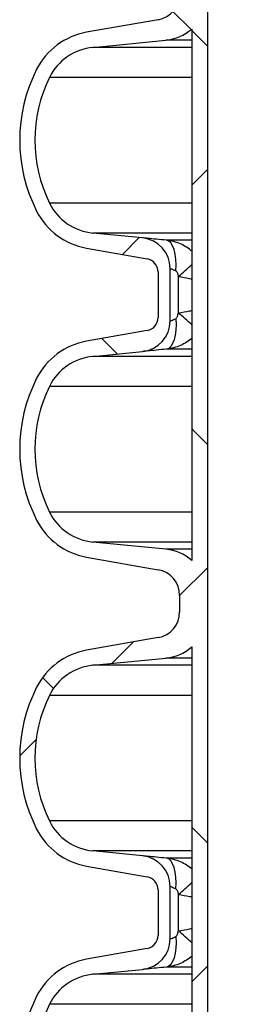
# Paper-space layout 'Sheet1(2)' of a CAD drawing. Units: millimetres. Extents: x 15 to 205, y 5 to 292.
# Drawn here: x 130 to 132, y 244 to 255 of the extents above; entities that cross this region are included whole.
import ezdxf

# ---------------------------------------------------------------- set-up
doc = ezdxf.new("R2010")
doc.units = ezdxf.units.MM
doc.styles.add('SLDTEXTSTYLE0', font='TXT', dxfattribs={"width": 0.75})
doc.dimstyles.new('SLDDIMSTYLE1', dxfattribs={"dimtxt": 3.5, "dimasz": 3.302, "dimexe": 0, "dimexo": 0.0625, "dimgap": 0.875, "dimtad": 1, "dimdec": 0, "dimlfac": 20, "dimrnd": 1e-09, "dimzin": 12, "dimdsep": 46, "dimtxsty": 'SLDTEXTSTYLE0', "dimsah": 1, "dimcen": 0.09, "dimadec": 0, "dimazin": 3, "dimtfac": 1, "dimtdec": 0, "dimtofl": 0, "dimtmove": 0, "dimatfit": 3, "dimfxl": 0, "dimfrac": 2, "dimtolj": 1, "dimtzin": 12, "dimarcsym": 0})

# ---------------------------------------------------------------- blocks, each defined once
blk = doc.blocks.new('_D_19')
at = {"color": 7, "linetype": 'Continuous', "lineweight": 0}
blk.add_line((131.7692874224476, 208.612032866574), (161.4692874224476, 208.612032866574), dxfattribs=at)
at = {"color": 7, "linetype": 'Continuous', "lineweight": 18}
for points in [[(131.7692874224476, 208.612032866574), (135.0712874224476, 208.104032866574), (135.0712874224476, 209.120032866574)], [(161.4692874224476, 208.612032866574), (158.1672874224476, 209.120032866574), (158.1672874224476, 208.104032866574)]]:
    blk.add_solid(points, dxfattribs=at)
at = {"color": 7, "linetype": 'Continuous', "lineweight": 18, "char_height": 3.5, "attachment_point": 1, "style": 'SLDTEXTSTYLE0'}
for s, insert in [('%%c', (145.5427442520338, 213.1237699557759)), ('594', (150.8211816504079, 213.1772421324357))]:
    blk.add_mtext(s, dxfattribs=dict(at, insert=insert))

psp = doc.layouts.new('Sheet1(2)')

# ---------------------------------------------------------------- hatches: boundary and pattern name
at = {"linetype": 'Continuous', "lineweight": 18}
h = psp.add_hatch(dxfattribs=at)
h.set_pattern_fill('ANSI37', angle=2.8e-322, style=0)
h.set_pattern_definition([(45, (0, 0), (-2.245064030267288, 2.245064030267288), []), (135, (0, 0), (-2.245064030267288, -2.245064030267288), [])])
edge = h.paths.add_edge_path(flags=0)
edge.add_line((130.4009293985008, 210.3217641558841), (131.0848346490976, 210.2011732079557))
edge.add_arc((131.0587874224476, 210.0534520450039), 0.15, -7.958078640513122e-13, 80.00000000000023, ccw=False)
edge.add_line((131.2087874224476, 210.0534520450039), (131.2087874224476, 209.5394870217328))
edge.add_arc((131.0587874224476, 209.5394870217328), 0.15, 279.999999999999, 360, ccw=False)
edge.add_line((131.0848346490976, 209.3917658587809), (130.4009293985008, 209.2711749108525))
edge.add_arc((130.5370695697917, 208.499085632491), 0.7839999999999986, 100.0000000000013, 153.0685219318214)
edge.add_arc((131.4107874224476, 208.0552195333683), 1.763999999999999, 153.0685219318211, 206.9314780681797)
edge.add_arc((130.5370695697917, 207.6113534342457), 0.7839999999999986, 206.9314780681794, 260.0000000000015)
edge.add_line((130.4009293985008, 206.8392641558841), (131.2088399866817, 206.6968077211878))
edge.add_arc((131.1577874224476, 206.4072742418022), 0.2939999999999987, -9.094947017729282e-13, 79.99999999999181, ccw=False)
edge.add_line((131.4517874224476, 206.4072742418022), (131.4517874224476, 206.2206648249345))
edge.add_arc((131.1577874224476, 206.2206648249345), 0.2939999999999987, 280.0000000000009, 360, ccw=False)
edge.add_line((131.2088399866817, 205.9311313455489), (130.4009293985008, 205.7886749108525))
edge.add_arc((130.5370695697917, 205.0165856324909), 0.7839999999999986, 100.000000000001, 153.0685219318195)
edge.add_arc((131.4107874224476, 204.5727195333683), 1.763999999999999, 153.0685219318211, 206.9314780681797)
edge.add_arc((130.5370695697917, 204.1288534342457), 0.7839999999999986, 206.9314780681775, 260.0000000000015)
edge.add_line((130.4009293985008, 203.3567641558841), (131.0848346490976, 203.2361732079557))
edge.add_arc((131.0587874224476, 203.0884520450039), 0.15, -7.958078640513122e-13, 80.00000000000023, ccw=False)
edge.add_line((131.2087874224476, 203.0884520450039), (131.2087874224476, 202.5744870217328))
edge.add_arc((131.0587874224476, 202.5744870217328), 0.15, 280.00000000000085, 360, ccw=False)
edge.add_line((131.0848346490976, 202.426765858781), (130.4009293985008, 202.3061749108525))
edge.add_arc((130.5370695697917, 201.534085632491), 0.7839999999999986, 100.0000000000034, 153.0685219318214)
edge.add_arc((131.4107874224476, 201.0902195333683), 1.763999999999999, 153.0685219318211, 206.9314780681789)
edge.add_arc((130.5370695697917, 200.6463534342457), 0.7839999999999986, 206.9314780681775, 260.0000000000015)
edge.add_line((130.4009293985008, 199.8742641558841), (131.2088399866817, 199.7318077211878))
edge.add_arc((131.1577874224476, 199.4422742418022), 0.2939999999999987, -9.094947017729282e-13, 79.99999999999181, ccw=False)
edge.add_line((131.4517874224476, 199.4422742418022), (131.4517874224476, 199.2556648249345))
edge.add_arc((131.1577874224476, 199.2556648249345), 0.2939999999999987, 280.0000000000064, 360, ccw=False)
edge.add_line((131.2088399866817, 198.9661313455489), (130.4009293985008, 198.8236749108525))
edge.add_arc((130.5370695697917, 198.0515856324909), 0.7839999999999986, 100.000000000001, 153.0685219318195)
edge.add_arc((131.4107874224476, 197.6077195333683), 1.763999999999999, 153.0685219318211, 206.9314780681797)
edge.add_arc((130.5370695697917, 197.1638534342457), 0.7839999999999986, 206.9314780681794, 260.0000000000015)
edge.add_line((130.4009293985008, 196.3917641558841), (131.0848346490976, 196.2711732079557))
edge.add_arc((131.0587874224476, 196.1234520450039), 0.15, -6.821210263296962e-13, 80.00000000000222, ccw=False)
edge.add_line((131.2087874224476, 196.1234520450039), (131.2087874224476, 195.6094870217327))
edge.add_arc((131.0587874224476, 195.6094870217327), 0.15, 280.00000000000085, 360, ccw=False)
edge.add_line((131.0848346490976, 195.461765858781), (130.4009293985008, 195.3411749108525))
edge.add_arc((130.5370695697917, 194.569085632491), 0.7839999999999986, 100.0000000000034, 153.0685219318214)
edge.add_arc((131.4107874224476, 194.1252195333683), 1.763999999999999, 153.0685219318211, 206.9314780681789)
edge.add_arc((130.5370695697917, 193.6813534342457), 0.7839999999999986, 206.9314780681775, 260.0000000000015)
edge.add_line((130.4009293985008, 192.9092641558841), (131.2088399866817, 192.7668077211878))
edge.add_arc((131.1577874224476, 192.4772742418022), 0.2939999999999987, -7.958078640513122e-13, 79.99999999999079, ccw=False)
edge.add_line((131.4517874224476, 192.4772742418022), (131.4517874224476, 192.2906648249345))
edge.add_arc((131.1577874224476, 192.2906648249345), 0.2939999999999987, 280.0000000000064, 360, ccw=False)
edge.add_line((131.2088399866817, 192.0011313455489), (130.4009293985008, 191.8586749108525))
edge.add_arc((130.5370695697917, 191.086585632491), 0.7839999999999986, 100.0000000000013, 153.0685219318214)
edge.add_arc((131.4107874224476, 190.6427195333683), 1.763999999999999, 153.0685219318211, 206.9314780681797)
edge.add_arc((130.5370695697917, 190.1988534342457), 0.7839999999999986, 206.9314780681794, 233.7662346607877)
edge.add_line((130.0736619717625, 189.5664695333683), (130.777390870162, 189.5664695333683))
edge.add_line((130.777390870162, 189.5664695333683), (130.4728650800414, 189.5963285481542))
edge.add_arc((130.5327809804936, 190.2073981717431), 0.6140000000000019, 206.3725162335773, 264.3999999999965, ccw=False)
edge.add_arc((131.4107874224476, 190.6427195333683), 1.594, 153.627483766422, 206.3725162335782, ccw=False)
edge.add_arc((130.5327809804936, 191.0780408949936), 0.6140000000000019, 95.60000000000258, 153.6274837664242, ccw=False)
edge.add_line((130.4728650800414, 191.6891105185824), (131.2968720704715, 191.7699051104008))
edge.add_arc((131.2457874224476, 192.2909066542913), 0.523500000000001, 275.5999999999995, 311.0077007365285)
edge.add_line((131.5892874224476, 191.8958623529781), (131.5892874224476, 189.5664695333683))
edge.add_line((131.5892874224476, 189.5664695333683), (131.7692874224476, 189.5664695333683))
edge.add_line((131.7692874224476, 189.5664695333683), (131.7692874224476, 258.5514695333683))
edge.add_line((131.7692874224476, 258.5514695333683), (131.5892874224476, 258.5514695333683))
edge.add_line((131.5892874224476, 258.5514695333683), (131.5892874224476, 255.5570767137585))
edge.add_arc((131.2457874224476, 255.1620324124454), 0.523500000000001, 48.99229926347232, 84.40000000000138)
edge.add_line((131.2968720704715, 255.6830339563359), (130.4728650800414, 255.7638285481543))
edge.add_arc((130.5327809804936, 256.3748981717431), 0.6140000000000019, 206.372516233582, 264.3999999999992, ccw=False)
edge.add_arc((131.4107874224476, 256.8102195333684), 1.594, 153.6274837664228, 206.3725162335801, ccw=False)
edge.add_arc((130.5327809804936, 257.2455408949936), 0.6140000000000019, 95.60000000000002, 153.6274837664219, ccw=False)
edge.add_line((130.4728650800414, 257.8566105185824), (131.0330023143144, 257.9115324545986))
edge.add_arc((130.9992874224476, 258.2553835212924), 0.3455, 275.600000000001, 360.0000000000008)
edge.add_line((131.3447874224476, 258.2553835212924), (131.3447874224476, 258.5514695333683))
edge.add_line((131.3447874224476, 258.5514695333683), (131.2087874224476, 258.5514695333683))
edge.add_line((131.2087874224476, 258.5514695333683), (131.2087874224476, 258.2944870217327))
edge.add_arc((131.0587874224476, 258.2944870217327), 0.15, 280.00000000000273, 360, ccw=False)
edge.add_line((131.0848346490976, 258.146765858781), (130.4009293985008, 258.0261749108525))
edge.add_arc((130.5370695697917, 257.254085632491), 0.7839999999999986, 100.0000000000017, 153.0685219318233)
edge.add_arc((131.4107874224476, 256.8102195333684), 1.763999999999999, 153.0685219318227, 206.9314780681797)
edge.add_arc((130.5370695697917, 256.3663534342457), 0.7839999999999986, 206.9314780681775, 259.9999999999991)
edge.add_line((130.4009293985008, 255.5942641558842), (131.2088399866817, 255.4518077211878))
edge.add_arc((131.1577874224476, 255.1622742418022), 0.2939999999999987, -6.821210263296962e-13, 79.9999999999983, ccw=False)
edge.add_line((131.4517874224476, 255.1622742418022), (131.4517874224476, 254.9756648249345))
edge.add_arc((131.1577874224476, 254.9756648249345), 0.2939999999999987, 280.0000000000009, 360, ccw=False)
edge.add_line((131.2088399866817, 254.6861313455489), (130.4009293985008, 254.5436749108525))
edge.add_arc((130.5370695697917, 253.771585632491), 0.7839999999999986, 100.0000000000017, 153.0685219318233)
edge.add_arc((131.4107874224476, 253.3277195333683), 1.763999999999999, 153.0685219318211, 206.9314780681789)
edge.add_arc((130.5370695697917, 252.8838534342457), 0.7839999999999986, 206.9314780681775, 259.9999999999991)
edge.add_line((130.4009293985008, 252.1117641558841), (131.0848346490976, 251.9911732079557))
edge.add_arc((131.0587874224476, 251.8434520450039), 0.15, -9.094947017729282e-13, 79.9999999999983, ccw=False)
edge.add_line((131.2087874224476, 251.8434520450039), (131.2087874224476, 251.3294870217327))
edge.add_arc((131.0587874224476, 251.3294870217327), 0.15, 280.00000000000085, 360, ccw=False)
edge.add_line((131.0848346490976, 251.1817658587809), (130.4009293985008, 251.0611749108525))
edge.add_arc((130.5370695697917, 250.289085632491), 0.7839999999999986, 100.0000000000017, 153.0685219318233)
edge.add_arc((131.4107874224476, 249.8452195333683), 1.763999999999999, 153.0685219318211, 206.9314780681797)
edge.add_arc((130.5370695697917, 249.4013534342457), 0.7839999999999986, 206.9314780681794, 259.9999999999995)
edge.add_line((130.4009293985008, 248.6292641558841), (131.2088399866817, 248.4868077211878))
edge.add_arc((131.1577874224476, 248.1972742418022), 0.2939999999999987, -6.821210263296962e-13, 79.9999999999983, ccw=False)
edge.add_line((131.4517874224476, 248.1972742418022), (131.4517874224476, 248.0106648249345))
edge.add_arc((131.1577874224476, 248.0106648249345), 0.2939999999999987, 280.0000000000009, 360, ccw=False)
edge.add_line((131.2088399866817, 247.7211313455489), (130.4009293985008, 247.5786749108525))
edge.add_arc((130.5370695697917, 246.806585632491), 0.7839999999999986, 100.0000000000013, 153.0685219318214)
edge.add_arc((131.4107874224476, 246.3627195333683), 1.763999999999999, 153.0685219318211, 206.9314780681797)
edge.add_arc((130.5370695697917, 245.9188534342457), 0.7839999999999986, 206.9314780681794, 259.9999999999995)
edge.add_line((130.4009293985008, 245.1467641558841), (131.0848346490976, 245.0261732079557))
edge.add_arc((131.0587874224476, 244.8784520450039), 0.15, -9.094947017729282e-13, 79.9999999999983, ccw=False)
edge.add_line((131.2087874224476, 244.8784520450039), (131.2087874224476, 244.3644870217327))
edge.add_arc((131.0587874224476, 244.3644870217327), 0.15, 280.00000000000085, 360, ccw=False)
edge.add_line((131.0848346490976, 244.2167658587809), (130.4009293985008, 244.0961749108525))
edge.add_arc((130.5370695697917, 243.324085632491), 0.7839999999999986, 100.0000000000017, 153.0685219318233)
edge.add_arc((131.4107874224476, 242.8802195333683), 1.763999999999999, 153.0685219318211, 206.9314780681789)
edge.add_arc((130.5370695697917, 242.4363534342457), 0.7839999999999986, 206.9314780681775, 259.9999999999991)
edge.add_line((130.4009293985008, 241.6642641558842), (131.2088399866817, 241.5218077211878))
edge.add_arc((131.1577874224476, 241.2322742418022), 0.2939999999999987, -6.821210263296962e-13, 79.9999999999983, ccw=False)
edge.add_line((131.4517874224476, 241.2322742418022), (131.4517874224476, 241.0456648249344))
edge.add_arc((131.1577874224476, 241.0456648249344), 0.2939999999999987, 280.0000000000009, 360, ccw=False)
edge.add_line((131.2088399866817, 240.7561313455489), (130.4009293985008, 240.6136749108525))
edge.add_arc((130.5370695697917, 239.841585632491), 0.7839999999999986, 100.0000000000013, 153.0685219318214)
edge.add_arc((131.4107874224476, 239.3977195333683), 1.763999999999999, 153.0685219318211, 206.9314780681797)
edge.add_arc((130.5370695697917, 238.9538534342457), 0.7839999999999986, 206.9314780681813, 259.9999999999995)
edge.add_line((130.4009293985008, 238.1817641558842), (131.0848346490976, 238.0611732079557))
edge.add_arc((131.0587874224476, 237.9134520450039), 0.15, -7.958078640513122e-13, 80.00000000000023, ccw=False)
edge.add_line((131.2087874224476, 237.9134520450039), (131.2087874224476, 237.3994870217327))
edge.add_arc((131.0587874224476, 237.3994870217327), 0.15, 280.00000000000085, 360, ccw=False)
edge.add_line((131.0848346490976, 237.2517658587809), (130.4009293985008, 237.1311749108525))
edge.add_arc((130.5370695697917, 236.359085632491), 0.7839999999999986, 100.0000000000017, 153.0685219318233)
edge.add_arc((131.4107874224476, 235.9152195333683), 1.763999999999999, 153.0685219318219, 206.9314780681797)
edge.add_arc((130.5370695697917, 235.4713534342457), 0.7839999999999986, 206.9314780681775, 259.9999999999991)
edge.add_line((130.4009293985008, 234.6992641558842), (131.2088399866817, 234.5568077211878))
edge.add_arc((131.1577874224476, 234.2672742418022), 0.2939999999999987, -6.821210263296962e-13, 79.9999999999983, ccw=False)
edge.add_line((131.4517874224476, 234.2672742418022), (131.4517874224476, 234.0806648249344))
edge.add_arc((131.1577874224476, 234.0806648249344), 0.2939999999999987, 280.0000000000009, 360, ccw=False)
edge.add_line((131.2088399866817, 233.7911313455488), (130.4009293985008, 233.6486749108525))
edge.add_arc((130.5370695697917, 232.876585632491), 0.7839999999999986, 100.0000000000017, 153.0685219318233)
edge.add_arc((131.4107874224476, 232.4327195333683), 1.763999999999999, 153.0685219318211, 206.9314780681797)
edge.add_arc((130.5370695697917, 231.9888534342457), 0.7839999999999986, 206.9314780681813, 259.9999999999995)
edge.add_line((130.4009293985008, 231.2167641558842), (131.0848346490976, 231.0961732079557))
edge.add_arc((131.0587874224476, 230.9484520450039), 0.15, -7.958078640513122e-13, 80.00000000000023, ccw=False)
edge.add_line((131.2087874224476, 230.9484520450039), (131.2087874224476, 230.4344870217327))
edge.add_arc((131.0587874224476, 230.4344870217327), 0.15, 280.00000000000085, 360, ccw=False)
edge.add_line((131.0848346490976, 230.2867658587809), (130.4009293985008, 230.1661749108525))
edge.add_arc((130.5370695697917, 229.394085632491), 0.7839999999999986, 100.0000000000017, 153.0685219318233)
edge.add_arc((131.4107874224476, 228.9502195333683), 1.763999999999999, 153.0685219318219, 206.9314780681797)
edge.add_arc((130.5370695697917, 228.5063534342457), 0.7839999999999986, 206.9314780681775, 259.9999999999991)
edge.add_line((130.4009293985008, 227.7342641558841), (131.2088399866817, 227.5918077211878))
edge.add_arc((131.1577874224476, 227.3022742418022), 0.2939999999999987, -6.821210263296962e-13, 79.9999999999983, ccw=False)
edge.add_line((131.4517874224476, 227.3022742418022), (131.4517874224476, 227.1156648249344))
edge.add_arc((131.1577874224476, 227.1156648249344), 0.2939999999999987, 280.0000000000009, 360, ccw=False)
edge.add_line((131.2088399866817, 226.8261313455488), (130.4009293985008, 226.6836749108525))
edge.add_arc((130.5370695697917, 225.911585632491), 0.7839999999999986, 100.0000000000013, 153.0685219318233)
edge.add_arc((131.4107874224476, 225.4677195333683), 1.763999999999999, 153.0685219318211, 206.9314780681789)
edge.add_arc((130.5370695697917, 225.0238534342457), 0.7839999999999986, 206.9314780681794, 259.9999999999995)
edge.add_line((130.4009293985008, 224.2517641558842), (131.0848346490976, 224.1311732079557))
edge.add_arc((131.0587874224476, 223.9834520450039), 0.15, -9.094947017729282e-13, 79.9999999999983, ccw=False)
edge.add_line((131.2087874224476, 223.9834520450039), (131.2087874224476, 223.4694870217328))
edge.add_arc((131.0587874224476, 223.4694870217328), 0.15, 279.999999999999, 360, ccw=False)
edge.add_line((131.0848346490976, 223.3217658587809), (130.4009293985008, 223.2011749108525))
edge.add_arc((130.5370695697917, 222.429085632491), 0.7839999999999986, 100.0000000000017, 153.0685219318214)
edge.add_arc((131.4107874224476, 221.9852195333683), 1.763999999999999, 153.0685219318211, 206.9314780681797)
edge.add_arc((130.5370695697917, 221.5413534342457), 0.7839999999999986, 206.9314780681775, 259.9999999999988)
edge.add_line((130.4009293985008, 220.7692641558842), (131.2088399866817, 220.6268077211878))
edge.add_arc((131.1577874224476, 220.3372742418022), 0.2939999999999987, -6.821210263296962e-13, 79.9999999999983, ccw=False)
edge.add_line((131.4517874224476, 220.3372742418022), (131.4517874224476, 220.1506648249344))
edge.add_arc((131.1577874224476, 220.1506648249344), 0.2939999999999987, 280.0000000000009, 360, ccw=False)
edge.add_line((131.2088399866817, 219.8611313455488), (130.4009293985008, 219.7186749108525))
edge.add_arc((130.5370695697917, 218.946585632491), 0.7839999999999986, 100.0000000000013, 153.0685219318233)
edge.add_arc((131.4107874224476, 218.5027195333683), 1.763999999999999, 153.0685219318211, 206.9314780681789)
edge.add_arc((130.5370695697917, 218.0588534342457), 0.7839999999999986, 206.9314780681794, 259.9999999999998)
edge.add_line((130.4009293985008, 217.2867641558841), (131.0848346490976, 217.1661732079557))
edge.add_arc((131.0587874224476, 217.0184520450039), 0.15, -7.958078640513122e-13, 80.00000000000023, ccw=False)
edge.add_line((131.2087874224476, 217.0184520450039), (131.2087874224476, 216.5044870217328))
edge.add_arc((131.0587874224476, 216.5044870217328), 0.15, 279.9999999999971, 360, ccw=False)
edge.add_line((131.0848346490976, 216.3567658587809), (130.4009293985008, 216.2361749108525))
edge.add_arc((130.5370695697917, 215.4640856324909), 0.7839999999999986, 100.0000000000013, 153.0685219318195)
edge.add_arc((131.4107874224476, 215.0202195333683), 1.763999999999999, 153.0685219318211, 206.9314780681797)
edge.add_arc((130.5370695697917, 214.5763534342457), 0.7839999999999986, 206.9314780681794, 259.9999999999995)
edge.add_line((130.4009293985008, 213.8042641558841), (131.2088399866817, 213.6618077211878))
edge.add_arc((131.1577874224476, 213.3722742418022), 0.2939999999999987, -7.958078640513122e-13, 79.99999999999733, ccw=False)
edge.add_line((131.4517874224476, 213.3722742418022), (131.4517874224476, 213.1856648249345))
edge.add_arc((131.1577874224476, 213.1856648249345), 0.2939999999999987, 280.0000000000009, 360, ccw=False)
edge.add_line((131.2088399866817, 212.8961313455489), (130.4009293985008, 212.7536749108525))
edge.add_arc((130.5370695697917, 211.981585632491), 0.7839999999999986, 100.0000000000013, 153.0685219318233)
edge.add_arc((131.4107874224476, 211.5377195333683), 1.763999999999999, 153.0685219318219, 206.9314780681797)
edge.add_arc((130.5370695697917, 211.0938534342457), 0.7839999999999986, 206.9314780681794, 259.9999999999998)
edge = h.paths.add_edge_path(flags=0)
edge.add_arc((130.9992874224476, 251.8825555454443), 0.3455, 0, 84.39999999999938)
edge.add_line((131.0330023143144, 252.226406612138), (130.4728650800414, 252.2813285481543))
edge.add_arc((130.5327809804936, 252.8923981717431), 0.6140000000000019, 206.3725162335797, 264.3999999999989, ccw=False)
edge.add_arc((131.4107874224476, 253.3277195333683), 1.594, 153.6274837664201, 206.3725162335782, ccw=False)
edge.add_arc((130.5327809804936, 253.7630408949936), 0.6140000000000019, 95.60000000000002, 153.6274837664196, ccw=False)
edge.add_line((130.4728650800414, 254.3741105185824), (131.2968720704715, 254.4549051104007))
edge.add_arc((131.2457874224476, 254.9759066542913), 0.523500000000001, 275.5999999999992, 311.0077007365265)
edge.add_line((131.5892874224476, 254.5808623529781), (131.5892874224476, 248.5920767137586))
edge.add_arc((131.2457874224476, 248.1970324124454), 0.523500000000001, 48.99229926347435, 84.40000000000168)
edge.add_line((131.2968720704715, 248.7180339563359), (130.4728650800414, 248.7988285481542))
edge.add_arc((130.5327809804936, 249.4098981717431), 0.6140000000000019, 206.3725162335797, 264.3999999999994, ccw=False)
edge.add_arc((131.4107874224476, 249.8452195333683), 1.594, 153.6274837664201, 206.3725162335782, ccw=False)
edge.add_arc((130.5327809804936, 250.2805408949936), 0.6140000000000019, 95.6000000000003, 153.6274837664196, ccw=False)
edge.add_line((130.4728650800414, 250.8916105185824), (131.0330023143144, 250.9465324545986))
edge.add_arc((130.9992874224476, 251.2903835212924), 0.3455, 275.6000000000014, 360.0000000000008)
edge.add_line((131.3447874224476, 251.2903835212924), (131.3447874224476, 251.8825555454443))
edge = h.paths.add_edge_path(flags=0)
edge.add_arc((130.9992874224476, 244.9175555454443), 0.3455, 0, 84.3999999999989)
edge.add_line((131.0330023143144, 245.261406612138), (130.4728650800415, 245.3163285481542))
edge.add_arc((130.5327809804936, 245.9273981717431), 0.6140000000000019, 206.3725162335773, 264.4000000000018, ccw=False)
edge.add_arc((131.4107874224476, 246.3627195333683), 1.594, 153.627483766421, 206.3725162335782, ccw=False)
edge.add_arc((130.5327809804936, 246.7980408949936), 0.6140000000000019, 95.59999999999968, 153.6274837664196, ccw=False)
edge.add_line((130.4728650800414, 247.4091105185824), (131.2968720704715, 247.4899051104007))
edge.add_arc((131.2457874224476, 248.0109066542913), 0.523500000000001, 275.599999999996, 311.0077007365265)
edge.add_line((131.5892874224476, 247.6158623529781), (131.5892874224476, 241.6270767137586))
edge.add_arc((131.2457874224476, 241.2320324124454), 0.523500000000001, 48.99229926347435, 84.40000000000168)
edge.add_line((131.2968720704715, 241.7530339563359), (130.4728650800414, 241.8338285481543))
edge.add_arc((130.5327809804936, 242.4448981717431), 0.6140000000000019, 206.3725162335797, 264.3999999999965, ccw=False)
edge.add_arc((131.4107874224476, 242.8802195333683), 1.594, 153.6274837664201, 206.3725162335782, ccw=False)
edge.add_arc((130.5327809804936, 243.3155408949936), 0.6140000000000019, 95.59999999999758, 153.6274837664196, ccw=False)
edge.add_line((130.4728650800415, 243.9266105185824), (131.0330023143144, 243.9815324545987))
edge.add_arc((130.9992874224476, 244.3253835212924), 0.3455, 275.6000000000019, 360.0000000000008)
edge.add_line((131.3447874224476, 244.3253835212924), (131.3447874224476, 244.9175555454443))
edge = h.paths.add_edge_path(flags=0)
edge.add_arc((130.9992874224476, 237.9525555454443), 0.3455, 0, 84.3999999999989)
edge.add_line((131.0330023143144, 238.296406612138), (130.4728650800415, 238.3513285481542))
edge.add_arc((130.5327809804936, 238.9623981717431), 0.6140000000000019, 206.3725162335773, 264.4000000000018, ccw=False)
edge.add_arc((131.4107874224476, 239.3977195333683), 1.594, 153.627483766421, 206.3725162335782, ccw=False)
edge.add_arc((130.5327809804936, 239.8330408949936), 0.6140000000000019, 95.60000000000258, 153.6274837664219, ccw=False)
edge.add_line((130.4728650800414, 240.4441105185824), (131.2968720704715, 240.5249051104008))
edge.add_arc((131.2457874224476, 241.0459066542913), 0.523500000000001, 275.5999999999963, 311.0077007365285)
edge.add_line((131.5892874224476, 240.6508623529781), (131.5892874224476, 234.6620767137586))
edge.add_arc((131.2457874224476, 234.2670324124454), 0.523500000000001, 48.99229926347435, 84.40000000000168)
edge.add_line((131.2968720704715, 234.7880339563359), (130.4728650800414, 234.8688285481543))
edge.add_arc((130.5327809804936, 235.4798981717431), 0.6140000000000019, 206.3725162335797, 264.3999999999965, ccw=False)
edge.add_arc((131.4107874224476, 235.9152195333683), 1.594, 153.627483766421, 206.3725162335791, ccw=False)
edge.add_arc((130.5327809804936, 236.3505408949936), 0.6140000000000019, 95.59999999999758, 153.6274837664196, ccw=False)
edge.add_line((130.4728650800415, 236.9616105185824), (131.0330023143144, 237.0165324545987))
edge.add_arc((130.9992874224476, 237.3603835212924), 0.3455, 275.6000000000014, 360.0000000000008)
edge.add_line((131.3447874224476, 237.3603835212924), (131.3447874224476, 237.9525555454443))
edge = h.paths.add_edge_path(flags=0)
edge.add_arc((130.9992874224476, 230.9875555454443), 0.3455, 0, 84.3999999999989)
edge.add_line((131.0330023143144, 231.331406612138), (130.4728650800415, 231.3863285481542))
edge.add_arc((130.5327809804936, 231.9973981717431), 0.6140000000000019, 206.3725162335773, 264.4000000000018, ccw=False)
edge.add_arc((131.4107874224476, 232.4327195333683), 1.594, 153.627483766421, 206.3725162335782, ccw=False)
edge.add_arc((130.5327809804936, 232.8680408949936), 0.6140000000000019, 95.60000000000258, 153.6274837664219, ccw=False)
edge.add_line((130.4728650800414, 233.4791105185824), (131.2968720704715, 233.5599051104008))
edge.add_arc((131.2457874224476, 234.0809066542913), 0.523500000000001, 275.5999999999963, 311.0077007365285)
edge.add_line((131.5892874224476, 233.6858623529781), (131.5892874224476, 227.6970767137585))
edge.add_arc((131.2457874224476, 227.3020324124454), 0.523500000000001, 48.99229926347435, 84.40000000000168)
edge.add_line((131.2968720704715, 227.8230339563359), (130.4728650800414, 227.9038285481543))
edge.add_arc((130.5327809804936, 228.5148981717431), 0.6140000000000019, 206.3725162335797, 264.3999999999965, ccw=False)
edge.add_arc((131.4107874224476, 228.9502195333683), 1.594, 153.627483766421, 206.3725162335791, ccw=False)
edge.add_arc((130.5327809804936, 229.3855408949936), 0.6140000000000019, 95.6000000000027, 153.6274837664196, ccw=False)
edge.add_line((130.4728650800414, 229.9966105185824), (131.0330023143144, 230.0515324545987))
edge.add_arc((130.9992874224476, 230.3953835212924), 0.3455, 275.6000000000014, 360.0000000000008)
edge.add_line((131.3447874224476, 230.3953835212924), (131.3447874224476, 230.9875555454443))
edge = h.paths.add_edge_path(flags=0)
edge.add_arc((130.9992874224476, 224.0225555454443), 0.3455, 0, 84.39999999999938)
edge.add_line((131.0330023143144, 224.366406612138), (130.4728650800415, 224.4213285481542))
edge.add_arc((130.5327809804936, 225.0323981717431), 0.6140000000000019, 206.3725162335797, 264.4000000000021, ccw=False)
edge.add_arc((131.4107874224476, 225.4677195333683), 1.594, 153.6274837664201, 206.3725162335782, ccw=False)
edge.add_arc((130.5327809804936, 225.9030408949936), 0.6140000000000019, 95.6000000000027, 153.6274837664196, ccw=False)
edge.add_line((130.4728650800414, 226.5141105185824), (131.2968720704715, 226.5949051104008))
edge.add_arc((131.2457874224476, 227.1159066542913), 0.523500000000001, 275.5999999999992, 311.0077007365265)
edge.add_line((131.5892874224476, 226.7208623529781), (131.5892874224476, 220.7320767137585))
edge.add_arc((131.2457874224476, 220.3370324124454), 0.523500000000001, 48.99229926347232, 84.40000000000138)
edge.add_line((131.2968720704715, 220.8580339563359), (130.4728650800414, 220.9388285481542))
edge.add_arc((130.5327809804936, 221.5498981717431), 0.6140000000000019, 206.3725162335773, 264.3999999999965, ccw=False)
edge.add_arc((131.4107874224476, 221.9852195333683), 1.594, 153.627483766421, 206.3725162335782, ccw=False)
edge.add_arc((130.5327809804936, 222.4205408949936), 0.6140000000000019, 95.60000000000292, 153.6274837664219, ccw=False)
edge.add_line((130.4728650800414, 223.0316105185824), (131.0330023143144, 223.0865324545987))
edge.add_arc((130.9992874224476, 223.4303835212924), 0.3455, 275.6000000000019, 360.0000000000008)
edge.add_line((131.3447874224476, 223.4303835212924), (131.3447874224476, 224.0225555454443))
edge = h.paths.add_edge_path(flags=0)
edge.add_arc((130.9992874224476, 217.0575555454443), 0.3455, 0, 84.3999999999989)
edge.add_line((131.0330023143144, 217.401406612138), (130.4728650800415, 217.4563285481543))
edge.add_arc((130.5327809804936, 218.0673981717431), 0.6140000000000019, 206.3725162335797, 264.4000000000018, ccw=False)
edge.add_arc((131.4107874224476, 218.5027195333683), 1.594, 153.627483766421, 206.3725162335782, ccw=False)
edge.add_arc((130.5327809804936, 218.9380408949936), 0.6140000000000019, 95.60000000000258, 153.6274837664219, ccw=False)
edge.add_line((130.4728650800414, 219.5491105185824), (131.2968720704715, 219.6299051104008))
edge.add_arc((131.2457874224476, 220.1509066542913), 0.523500000000001, 275.5999999999992, 311.0077007365265)
edge.add_line((131.5892874224476, 219.7558623529781), (131.5892874224476, 213.7670767137585))
edge.add_arc((131.2457874224476, 213.3720324124454), 0.523500000000001, 48.99229926347232, 84.40000000000107)
edge.add_line((131.2968720704715, 213.8930339563359), (130.4728650800414, 213.9738285481542))
edge.add_arc((130.5327809804936, 214.5848981717431), 0.6140000000000019, 206.3725162335773, 264.3999999999965, ccw=False)
edge.add_arc((131.4107874224476, 215.0202195333683), 1.594, 153.627483766422, 206.3725162335782, ccw=False)
edge.add_arc((130.5327809804936, 215.4555408949936), 0.6140000000000019, 95.60000000000292, 153.6274837664242, ccw=False)
edge.add_line((130.4728650800414, 216.0666105185824), (131.0330023143144, 216.1215324545987))
edge.add_arc((130.9992874224476, 216.4653835212924), 0.3455, 275.6000000000024, 360.0000000000008)
edge.add_line((131.3447874224476, 216.4653835212924), (131.3447874224476, 217.0575555454443))
edge = h.paths.add_edge_path(flags=0)
edge.add_arc((130.9992874224476, 210.0925555454443), 0.3455, 0, 84.39999999999843)
edge.add_line((131.0330023143144, 210.436406612138), (130.4728650800415, 210.4913285481543))
edge.add_arc((130.5327809804936, 211.1023981717431), 0.6140000000000019, 206.3725162335797, 264.4000000000018, ccw=False)
edge.add_arc((131.4107874224476, 211.5377195333683), 1.594, 153.627483766422, 206.3725162335791, ccw=False)
edge.add_arc((130.5327809804936, 211.9730408949936), 0.6140000000000019, 95.60000000000258, 153.6274837664219, ccw=False)
edge.add_line((130.4728650800414, 212.5841105185824), (131.2968720704715, 212.6649051104008))
edge.add_arc((131.2457874224476, 213.1859066542913), 0.523500000000001, 275.5999999999992, 311.0077007365265)
edge.add_line((131.5892874224476, 212.7908623529781), (131.5892874224476, 206.8020767137586))
edge.add_arc((131.2457874224476, 206.4070324124454), 0.523500000000001, 48.99229926347435, 84.40000000000138)
edge.add_line((131.2968720704715, 206.9280339563359), (130.4728650800414, 207.0088285481542))
edge.add_arc((130.5327809804936, 207.6198981717431), 0.6140000000000019, 206.3725162335796, 264.3999999999968, ccw=False)
edge.add_arc((131.4107874224476, 208.0552195333683), 1.594, 153.627483766422, 206.3725162335782, ccw=False)
edge.add_arc((130.5327809804936, 208.4905408949936), 0.6140000000000019, 95.60000000000258, 153.6274837664219, ccw=False)
edge.add_line((130.4728650800414, 209.1016105185824), (131.0330023143144, 209.1565324545987))
edge.add_arc((130.9992874224476, 209.5003835212924), 0.3455, 275.6000000000024, 360.0000000000008)
edge.add_line((131.3447874224476, 209.5003835212924), (131.3447874224476, 210.0925555454443))
edge = h.paths.add_edge_path(flags=0)
edge.add_arc((130.9992874224476, 203.1275555454443), 0.3455, 0, 84.39999999999843)
edge.add_line((131.0330023143144, 203.471406612138), (130.4728650800414, 203.5263285481543))
edge.add_arc((130.5327809804936, 204.1373981717431), 0.6140000000000019, 206.3725162335797, 264.3999999999965, ccw=False)
edge.add_arc((131.4107874224476, 204.5727195333683), 1.594, 153.627483766422, 206.3725162335791, ccw=False)
edge.add_arc((130.5327809804936, 205.0080408949936), 0.6140000000000019, 95.60000000000241, 153.6274837664219, ccw=False)
edge.add_line((130.4728650800414, 205.6191105185824), (131.2968720704715, 205.6999051104007))
edge.add_arc((131.2457874224476, 206.2209066542913), 0.523500000000001, 275.5999999999992, 311.0077007365265)
edge.add_line((131.5892874224476, 205.8258623529781), (131.5892874224476, 199.8370767137586))
edge.add_arc((131.2457874224476, 199.4420324124454), 0.523500000000001, 48.99229926347435, 84.40000000000138)
edge.add_line((131.2968720704715, 199.9630339563359), (130.4728650800414, 200.0438285481542))
edge.add_arc((130.5327809804936, 200.6548981717431), 0.6140000000000019, 206.3725162335796, 264.3999999999968, ccw=False)
edge.add_arc((131.4107874224476, 201.0902195333683), 1.594, 153.627483766421, 206.3725162335782, ccw=False)
edge.add_arc((130.5327809804936, 201.5255408949936), 0.6140000000000019, 95.6000000000027, 153.6274837664196, ccw=False)
edge.add_line((130.4728650800414, 202.1366105185824), (131.0330023143144, 202.1915324545986))
edge.add_arc((130.9992874224476, 202.5353835212924), 0.3455, 275.6000000000019, 360.0000000000008)
edge.add_line((131.3447874224476, 202.5353835212924), (131.3447874224476, 203.1275555454443))
edge = h.paths.add_edge_path(flags=0)
edge.add_arc((130.9992874224476, 196.1625555454443), 0.3455, 0, 84.39999999999843)
edge.add_line((131.0330023143144, 196.506406612138), (130.4728650800414, 196.5613285481543))
edge.add_arc((130.5327809804936, 197.1723981717431), 0.6140000000000019, 206.3725162335773, 264.3999999999965, ccw=False)
edge.add_arc((131.4107874224476, 197.6077195333683), 1.594, 153.627483766422, 206.3725162335782, ccw=False)
edge.add_arc((130.5327809804936, 198.0430408949936), 0.6140000000000019, 95.60000000000258, 153.6274837664242, ccw=False)
edge.add_line((130.4728650800414, 198.6541105185824), (131.2968720704715, 198.7349051104008))
edge.add_arc((131.2457874224476, 199.2559066542913), 0.523500000000001, 275.5999999999995, 311.0077007365285)
edge.add_line((131.5892874224476, 198.8608623529781), (131.5892874224476, 192.8720767137586))
edge.add_arc((131.2457874224476, 192.4770324124454), 0.523500000000001, 48.99229926347435, 84.40000000000138)
edge.add_line((131.2968720704715, 192.9980339563359), (130.4728650800414, 193.0788285481543))
edge.add_arc((130.5327809804936, 193.6898981717431), 0.6140000000000019, 206.3725162335797, 264.3999999999965, ccw=False)
edge.add_arc((131.4107874224476, 194.1252195333683), 1.594, 153.627483766421, 206.3725162335782, ccw=False)
edge.add_arc((130.5327809804936, 194.5605408949936), 0.6140000000000019, 95.6000000000027, 153.6274837664196, ccw=False)
edge.add_line((130.4728650800414, 195.1716105185824), (131.0330023143144, 195.2265324545986))
edge.add_arc((130.9992874224476, 195.5703835212924), 0.3455, 275.6000000000019, 360.0000000000008)
edge.add_line((131.3447874224476, 195.5703835212924), (131.3447874224476, 196.1625555454443))

# ---------------------------------------------------------------- linework, layer by layer
at = {"color": 7, "linetype": 'Continuous', "lineweight": 25}
for p, q in [((131.7692874224476, 189.5664695333683), (131.7692874224476, 258.5514695333683)), ((131.2088399866817, 254.6861313455489), (130.4009293985008, 254.5436749108526)), ((131.5892874224476, 254.5808623529781), (131.5892874224476, 248.5920767137586)), ((130.4728650800414, 254.3741105185825), (131.2968720704715, 254.4549051104008)), ((131.5892874224476, 254.3741105185825), (130.4728650800414, 254.3741105185825)), ((131.5892874224476, 254.4549051104008), (131.2968720704715, 254.4549051104008)), ((131.5892874224476, 254.0357830542159), (129.9826830668611, 254.0357830542159)), ((131.5892874224476, 252.6196560125208), (129.9826830668611, 252.6196560125208)), ((131.0330023143144, 252.226406612138), (130.4728650800414, 252.2813285481543)), ((131.5892874224476, 252.2813285481543), (130.4728650800414, 252.2813285481543)), ((131.5892874224476, 252.2005339563359), (131.3024367136909, 252.2005339563359)), ((130.4009293985008, 252.1117641558841), (131.0848346490976, 251.9911732079557)), ((131.2087874224476, 251.8434520450039), (131.2087874224476, 251.3294870217327)), ((131.3447874224476, 251.2903835212924), (131.3447874224476, 251.8825555454443)), ((131.437353849067, 251.3814244593279), (131.437353849067, 251.7915146074088)), ((131.0848346490976, 251.1817658587809), (130.4009293985008, 251.0611749108526)), ((130.4728650800414, 250.8916105185824), (131.0330023143144, 250.9465324545987)), ((131.5892874224476, 250.9724051104008), (131.3024367136909, 250.9724051104008)), ((131.5892874224476, 250.8916105185824), (130.4728650800414, 250.8916105185824)), ((131.5892874224476, 250.5532830542159), (129.9826830668611, 250.5532830542159)), ((131.5892874224476, 249.1371560125208), (129.9826830668611, 249.1371560125208)), ((131.2968720704715, 248.7180339563359), (130.4728650800414, 248.7988285481543)), ((131.5892874224476, 248.7988285481543), (130.4728650800414, 248.7988285481543)), ((131.5892874224476, 248.7180339563359), (131.2968720704715, 248.7180339563359)), ((130.4009293985008, 248.6292641558842), (131.2088399866817, 248.4868077211878)), ((131.4517874224476, 248.1972742418022), (131.4517874224476, 248.0106648249345)), ((131.2088399866817, 247.7211313455489), (130.4009293985008, 247.5786749108526)), ((131.5892874224476, 247.6158623529781), (131.5892874224476, 241.6270767137586)), ((130.4728650800414, 247.4091105185825), (131.2968720704715, 247.4899051104008)), ((131.5892874224476, 247.4899051104008), (131.2968720704715, 247.4899051104008)), ((131.5892874224476, 247.4091105185825), (130.4728650800414, 247.4091105185825)), ((131.5892874224476, 247.0707830542159), (129.9826830668611, 247.0707830542159)), ((131.5892874224476, 245.6546560125208), (129.9826830668611, 245.6546560125208)), ((131.0330023143144, 245.261406612138), (130.4728650800415, 245.3163285481543)), ((131.5892874224476, 245.3163285481543), (130.4728650800415, 245.3163285481543)), ((131.5892874224476, 245.2355339563359), (131.3024367136909, 245.2355339563359)), ((130.4009293985008, 245.1467641558841), (131.0848346490976, 245.0261732079557)), ((131.2087874224476, 244.8784520450039), (131.2087874224476, 244.3644870217328)), ((131.3447874224476, 244.3253835212924), (131.3447874224476, 244.9175555454443)), ((131.437353849067, 244.4164244593279), (131.437353849067, 244.8265146074088)), ((131.0848346490976, 244.2167658587809), (130.4009293985008, 244.0961749108525)), ((130.4728650800415, 243.9266105185824), (131.0330023143144, 243.9815324545987)), ((131.5892874224476, 244.0074051104008), (131.3024367136909, 244.0074051104008)), ((131.5892874224476, 243.9266105185824), (130.4728650800415, 243.9266105185824)), ((131.5892874224476, 243.5882830542159), (129.9826830668612, 243.5882830542159))]:
    psp.add_line(p, q, dxfattribs=at)
at = {"color": 7, "linetype": 'Continuous', "lineweight": 25, "flags": 128}
for points in [[(131.4085018774024, 251.8566828896422), (131.4112521846781, 251.9220558908189), (131.4088128672153, 251.9850484133066), (131.4012727498061, 252.0433666606661), (131.3889063966969, 252.0948870445271), (131.3721641136639, 252.1377335124887), (131.3516555506733, 252.1703458622955), (131.3281275022161, 252.1915365547139), (131.3024367136909, 252.2005339563359)], [(131.4085018774024, 251.3162561770945), (131.4112521846781, 251.2508831759178), (131.4088128672153, 251.1878906534301), (131.4012727498061, 251.1295724060707), (131.3889063966969, 251.0780520222096), (131.3721641136639, 251.035205554248), (131.3516555506733, 251.0025932044412), (131.3281275022161, 250.9814025120227), (131.3024367136909, 250.9724051104008)], [(131.4085018774024, 244.8916828896422), (131.4112521846781, 244.9570558908189), (131.4088128672153, 245.0200484133066), (131.4012727498061, 245.078366660666), (131.3889063966969, 245.1298870445271), (131.3721641136639, 245.1727335124887), (131.3516555506733, 245.2053458622955), (131.3281275022161, 245.226536554714), (131.3024367136909, 245.2355339563359)], [(131.4085018774024, 244.3512561770945), (131.4112521846781, 244.2858831759178), (131.4088128672153, 244.2228906534301), (131.4012727498061, 244.1645724060706), (131.3889063966969, 244.1130520222096), (131.3721641136639, 244.070205554248), (131.3516555506733, 244.0375932044412), (131.3281275022161, 244.0164025120227), (131.3024367136909, 244.0074051104008)]]:
    psp.add_lwpolyline(points, dxfattribs=at)
at = {"color": 7, "linetype": 'Continuous', "lineweight": 25}
for centre, radius, start, end in [((131.1577874224476, 254.9756648249345), 0.2940000000000111, 280.0000000000018, 0), ((130.5370695697917, 253.771585632491), 0.7840000000000223, 100.000000000001, 153.0685219318233), ((131.2457874224476, 254.9759066542913), 0.5234999999999903, 275.5999999999998, 311.0077007365265), ((130.5327809804936, 253.7630408949936), 0.6140000000000457, 95.6000000000003, 153.6274837664204), ((131.4107874224476, 253.3277195333684), 1.764000000000018, 153.0685219318227, 206.9314780681806), ((131.4107874224476, 253.3277195333684), 1.594000000000015, 153.6274837664227, 206.372516233579), ((130.5327809804936, 252.8923981717431), 0.6140000000000174, 206.3725162335804, 264.4000000000003), ((130.5370695697917, 252.8838534342457), 0.783999999999991, 206.9314780681775, 259.9999999999991), ((130.9992874224476, 251.8825555454443), 0.3455000000000155, 0, 84.40000000000313), ((131.0587874224476, 251.8434520450039), 0.1499999999999773, 0, 79.99999999999913), ((129.5971496523188, 254.0334133871605), 2.900424386944468, 309.3799692027551, 313.4173302720268), ((129.5971496522908, 249.1395256795439), 2.900424386987142, 46.58266972801187, 50.62003079722214), ((130.9992874224476, 251.2903835212924), 0.3455000000000439, 275.6000000000024, 0), ((131.0587874224476, 251.3294870217327), 0.1499999999999773, 280.0000000000016, 0), ((130.5370695697917, 250.289085632491), 0.7840000000000223, 100.000000000001, 153.0685219318233), ((130.5327809804936, 250.2805408949936), 0.6140000000000174, 95.60000000000056, 153.6274837664204), ((131.4107874224476, 249.8452195333684), 1.764000000000018, 153.0685219318219, 206.9314780681806), ((131.4107874224476, 249.8452195333684), 1.594000000000015, 153.6274837664218, 206.372516233579), ((130.5370695697917, 249.4013534342457), 0.7840000000000167, 206.9314780681813, 259.9999999999995), ((130.5327809804936, 249.4098981717431), 0.6140000000000174, 206.3725162335804, 264.4000000000003), ((131.2457874224476, 248.1970324124454), 0.523500000000002, 48.99229926347435, 84.40000000000138), ((131.1577874224476, 248.1972742418022), 0.2940000000000133, 0, 79.99999999999359), ((131.1577874224476, 248.0106648249345), 0.2940000000000133, 280.0000000000072, 0), ((131.2457874224476, 248.0109066542913), 0.523500000000002, 275.5999999999995, 311.0077007365265), ((130.5370695697917, 246.806585632491), 0.7840000000000223, 100.000000000001, 153.0685219318195), ((130.5327809804936, 246.7980408949936), 0.6140000000000457, 95.6000000000003, 153.6274837664204), ((131.4107874224476, 246.3627195333684), 1.764000000000006, 153.0685219318211, 206.9314780681797), ((131.4107874224476, 246.3627195333684), 1.594000000000015, 153.6274837664227, 206.372516233579), ((130.5327809804936, 245.9273981717431), 0.6139999999999952, 206.3725162335781, 264.4000000000026), ((130.5370695697917, 245.9188534342457), 0.7840000000000223, 206.9314780681794, 259.9999999999998), ((130.9992874224476, 244.9175555454443), 0.3455000000000155, 0, 84.40000000000313), ((131.0587874224476, 244.8784520450039), 0.1499999999999934, 0, 80.00000000000101), ((129.5971496522908, 247.0684133871927), 2.90042438698712, 309.3799692027794, 313.4173302719893), ((129.5971496522817, 242.1745256795342), 2.900424387000412, 46.58266972801218, 50.62003079720632), ((130.9992874224476, 244.3253835212924), 0.3455000000000439, 275.6000000000024, 0), ((131.0587874224476, 244.3644870217328), 0.1499999999999934, 279.9999999999998, 0), ((130.5370695697917, 243.324085632491), 0.7839999999999944, 100.0000000000013, 153.0685219318233), ((130.5327809804936, 243.3155408949936), 0.6139999999999863, 95.59999999999819, 153.6274837664191), ((131.4107874224476, 242.8802195333683), 1.764000000000006, 153.0685219318219, 206.9314780681797), ((131.4107874224476, 242.8802195333683), 1.59399999999999, 153.6274837664213, 206.3725162335795)]:
    psp.add_arc(centre, radius, start, end, dxfattribs=at)
for points, knots in [([(131.3024367136909, 252.2005339563359), (131.2642029152423, 252.2042280984593), (131.1815259070949, 252.212216334806), (131.0885836816735, 252.2211094434545), (131.0393489227278, 252.2258026152967), (131.0347096249269, 252.2262441300452), (131.0330023143144, 252.226406612138)], [0, 0, 0, 0, 0.2501424258788001, 0.5409095674917801, 0.8310498697941753, 1, 1, 1, 1]), ([(131.595678545165, 252.0745767137585), (131.5526979372901, 252.1063358566616), (131.4646197838926, 252.1714183857065), (131.3573570816764, 252.1906744941178), (131.3024367136909, 252.2005339563359)], [0, 0, 0, 0, 0.4879826179020093, 1, 1, 1, 1]), ([(131.3447874224476, 251.8825555454443), (131.3451929038962, 251.8823923597027), (131.3463007508011, 251.8819465074465), (131.3581159010195, 251.8771840163872), (131.3802264398138, 251.8682363107457), (131.3994903915141, 251.8603650074135), (131.4085018774024, 251.8566828896422)], [0, 0, 0, 0, 0.1649483040146159, 0.4506678879914993, 0.7430278765049313, 1, 1, 1, 1]), ([(131.4085018774024, 251.8566828896422), (131.4103942992015, 251.8555471238909), (131.4152290897881, 251.8526454507198), (131.4249748261217, 251.8378514432478), (131.4320487617164, 251.8166538728567), (131.4358953576178, 251.7984259740409), (131.437353849067, 251.7915146074088)], [0, 0, 0, 0, 0.09449469664103309, 0.2414166175981676, 0.7123723403427502, 1, 1, 1, 1]), ([(131.437353849067, 251.7915146074088), (131.4813546909589, 251.784503923352), (131.5350243942672, 251.7759526930316), (131.5817312847233, 251.7659138504167), (131.5901457611071, 251.7641053034704)], [0, 0, 0, 0, 0.8198450742150857, 1, 1, 1, 1]), ([(131.4085018774024, 251.3162561770945), (131.4103942992015, 251.3173919428457), (131.4152290897881, 251.3202936160168), (131.4249748261217, 251.335087623489), (131.4320487617164, 251.35628519388), (131.4358953576178, 251.3745130926958), (131.437353849067, 251.3814244593279)], [0, 0, 0, 0, 0.09449469664103309, 0.2414166175981676, 0.7123723403427502, 1, 1, 1, 1]), ([(131.437353849067, 251.3814244593279), (131.4813546909589, 251.3884351433847), (131.5350243942669, 251.3969863737051), (131.5817312847229, 251.4070252163199), (131.5901457611064, 251.4088337632661)], [0, 0, 0, 0, 0.8198450742192005, 1, 1, 1, 1]), ([(131.3447874224476, 251.2903835212924), (131.3451929038962, 251.290546707034), (131.3463007508012, 251.2909925592903), (131.3581159010195, 251.2957550503495), (131.3802264398138, 251.3047027559909), (131.3994903915141, 251.3125740593232), (131.4085018774024, 251.3162561770945)], [0, 0, 0, 0, 0.1649483040089964, 0.4506678879878026, 0.7430278765032019, 1, 1, 1, 1]), ([(131.595678545165, 251.0983623529781), (131.5526979372901, 251.0666032100751), (131.4646197838926, 251.0015206810301), (131.3573570816764, 250.9822645726189), (131.3024367136909, 250.9724051104008)], [0, 0, 0, 0, 0.4879826179020093, 1, 1, 1, 1]), ([(131.3024367136909, 250.9724051104008), (131.2642029152423, 250.9687109682773), (131.1815259070949, 250.9607227319307), (131.0885836816735, 250.9518296232823), (131.0393489227279, 250.94713645144), (131.0347096249269, 250.9466949366915), (131.0330023143144, 250.9465324545987)], [0, 0, 0, 0, 0.2501424258791402, 0.5409095674925154, 0.831049869795305, 1, 1, 1, 1]), ([(131.3024367136909, 245.2355339563359), (131.2642029152423, 245.2392280984594), (131.1815259070949, 245.247216334806), (131.0885836816735, 245.2561094434544), (131.0393489227278, 245.2608026152967), (131.0347096249269, 245.2612441300452), (131.0330023143144, 245.261406612138)], [0, 0, 0, 0, 0.2501424258788001, 0.54090956749178, 0.8310498697941752, 1, 1, 1, 1]), ([(131.595678545165, 245.1095767137586), (131.5526979372901, 245.1413358566616), (131.4646197838926, 245.2064183857065), (131.3573570816764, 245.2256744941178), (131.3024367136909, 245.2355339563359)], [0, 0, 0, 0, 0.4879826179020056, 1, 1, 1, 1]), ([(131.3447874224476, 244.9175555454443), (131.3451929038962, 244.9173923597027), (131.3463007508011, 244.9169465074465), (131.3581159010195, 244.9121840163872), (131.3802264398138, 244.9032363107459), (131.3994903915141, 244.8953650074135), (131.4085018774024, 244.8916828896422)], [0, 0, 0, 0, 0.1649483040146182, 0.4506678879915009, 0.743027876504932, 0.9999999999999999, 0.9999999999999999, 0.9999999999999999, 0.9999999999999999]), ([(131.4085018774024, 244.8916828896422), (131.4103942992015, 244.8905471238909), (131.4152290897881, 244.8876454507199), (131.4249748261217, 244.8728514432478), (131.4320487617164, 244.8516538728567), (131.4358953576178, 244.8334259740409), (131.437353849067, 244.8265146074088)], [0, 0, 0, 0, 0.09449469664103373, 0.2414166175981692, 0.7123723403428951, 1, 1, 1, 1]), ([(131.437353849067, 244.8265146074088), (131.4813546909589, 244.819503923352), (131.5350243942672, 244.8109526930316), (131.5817312847233, 244.8009138504167), (131.5901457611071, 244.7991053034704)], [0, 0, 0, 0, 0.8198450742150855, 1, 1, 1, 1]), ([(131.4085018774024, 244.3512561770945), (131.4103942992015, 244.3523919428458), (131.4152290897881, 244.3552936160168), (131.4249748261217, 244.370087623489), (131.4320487617164, 244.39128519388), (131.4358953576178, 244.4095130926958), (131.437353849067, 244.4164244593279)], [0, 0, 0, 0, 0.09449469664103309, 0.2414166175981676, 0.7123723403427502, 1, 1, 1, 1]), ([(131.437353849067, 244.4164244593279), (131.4813546909589, 244.4234351433847), (131.5350243942672, 244.4319863737052), (131.5817312847233, 244.44202521632), (131.5901457611071, 244.4438337632662)], [0, 0, 0, 0, 0.819845074215112, 1, 1, 1, 1]), ([(131.3447874224476, 244.3253835212924), (131.3451929038962, 244.325546707034), (131.3463007508012, 244.3259925592902), (131.3581159010195, 244.3307550503495), (131.3802264398138, 244.3397027559909), (131.3994903915141, 244.3475740593232), (131.4085018774024, 244.3512561770945)], [0, 0, 0, 0, 0.1649483040090034, 0.4506678879878072, 0.7430278765032041, 1, 1, 1, 1]), ([(131.595678545165, 244.1333623529781), (131.5526979372901, 244.1016032100751), (131.4646197838926, 244.0365206810302), (131.3573570816764, 244.0172645726189), (131.3024367136909, 244.0074051104008)], [0, 0, 0, 0, 0.4879826179020093, 1, 1, 1, 1]), ([(131.3024367136909, 244.0074051104008), (131.2642029152423, 244.0037109682773), (131.1815259070949, 243.9957227319307), (131.0885836816734, 243.9868296232823), (131.0393489227279, 243.98213645144), (131.0347096249269, 243.9816949366915), (131.0330023143144, 243.9815324545987)], [0, 0, 0, 0, 0.2501424258791397, 0.5409095674925144, 0.8310498697953035, 1, 1, 1, 1])]:
    psp.add_open_spline(points, degree=3, knots=knots, dxfattribs=at)

# ---------------------------------------------------------------- dimensions: what is measured, and where the dimension line sits
at = {"color": 7, "linetype": 'Continuous', "lineweight": 18}
dim = psp.add_linear_dim(base=(161.4692874224476, 208.612032866574), p1=(131.7692874224476, 189.5664695333683), p2=(161.4692874224476, 258.5514695333683), text='%%c<>', dimstyle='SLDDIMSTYLE1', dxfattribs=at)
dim.commit()
dim.dimension.update_dxf_attribs({"geometry": '_D_19', "text_midpoint": (152.061130090751, 208.612032866574), "dimtype": 160})

doc.saveas('drawing.dxf')
